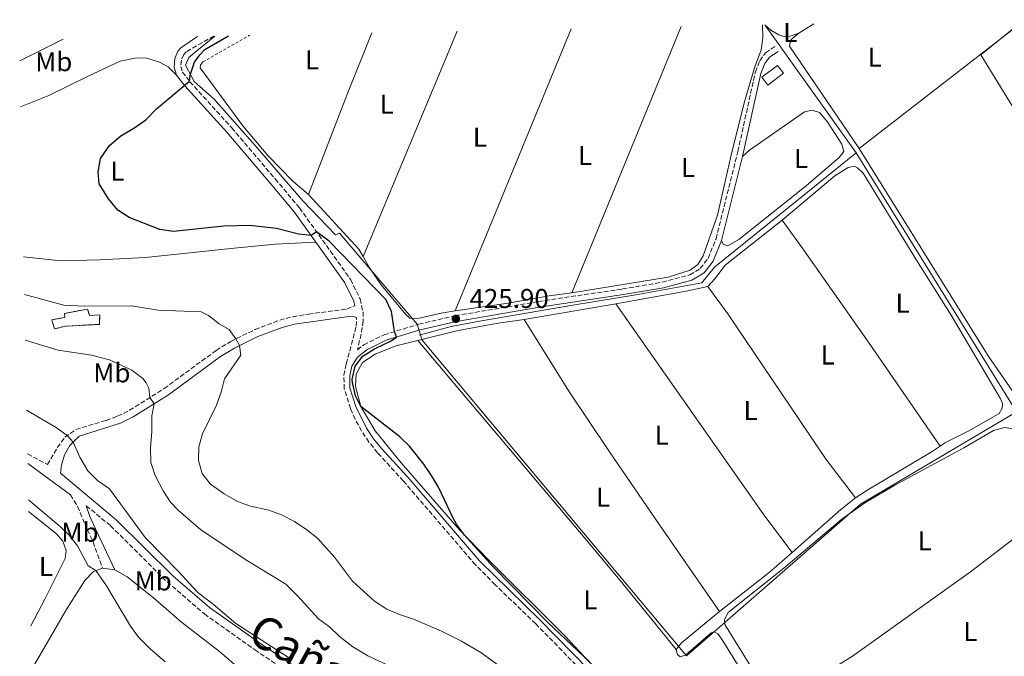
# Model space of a CAD drawing. Units: metres. Extents: x 638565 to 641990, y 4708995 to 4711375.
# Drawn here: x 638565 to 638927, y 4711079 to 4711314 of the extents above; entities that cross this region are included whole.
import ezdxf
from ezdxf.enums import TextEntityAlignment as Align

# ---------------------------------------------------------------- set-up
doc = ezdxf.new("R2010")
doc.units = ezdxf.units.M
doc.header["$MEASUREMENT"] = 0
doc.linetypes.add('DGN Style 2', pattern=[1.7399219301090239, 1.043953158065414, -0.6959687720436097])
doc.linetypes.add('DGN Style 3', pattern=[2.435890702152634, 1.739921930109024, -0.6959687720436097])
for name, color, linetype, lineweight in [('Acequia de obra', 4, 'Continuous', 0), ('Camino', 7, 'DGN Style 3', 0), ('construcción   en ruinas', 1, 'Continuous', 0), ('contrucción  en ruinas', 1, 'DGN Style 3', 13), ('Cota de punto acotado terreno', 7, 'Continuous', 0), ('Curva de nivel directora', 30, 'Continuous', 30), ('Curva de nivel intermedia', 30, 'Continuous', 0), ('Edificio', 1, 'Continuous', 13), ('Etiqueta de uso rústico', 92, 'Continuous', 0), ('Límite de Concejo', 7, 'Continuous', 0), ('Línea de cambio de uso (parcela vista)', 92, 'Continuous', 0), ('Margen derecho', 7, 'Continuous', 0), ('Punto acotado terreno (símbolo)', 7, 'Continuous', 0), ('Tela metálica o alambrada', 7, 'DGN Style 2', 0), ('Texto de Cañada', 51, 'Continuous', 0)]:
    doc.layers.add(name, color=color, linetype=linetype, lineweight=lineweight)
doc.styles.add('Style-Arial', font='arial.ttf')

# ---------------------------------------------------------------- blocks, each defined once
blk = doc.blocks.new('5PATER')
at = {"layer": 'Punto acotado terreno (símbolo)', "linetype": 'Continuous', "lineweight": 0}
h = blk.add_hatch(color=51, dxfattribs=at)
edge = h.paths.add_edge_path()
edge.add_ellipse((0, 0), major_axis=(-0.1095731443231308, -0.1110710700762829), ratio=0.9994222409660317, start_angle=0, end_angle=360)

msp = doc.modelspace()

# ---------------------------------------------------------------- linework, layer by layer
at = {"layer": 'Acequia de obra', "color": 4, "linetype": 'Continuous', "lineweight": 0, "extrusion": (-0.006634385413008258, 0.009293671525672537, 0.9999348041746344), "elevation": 39973.57452419022, "flags": 128}
msp.add_lwpolyline([(638827.5991832572, 4711143.869359589), (638861.1828230558, 4711096.827327979)], dxfattribs=at)
at = {"layer": 'Acequia de obra', "color": 4, "linetype": 'Continuous', "lineweight": 0, "extrusion": (-0.843968196958432, -0.5223160610226819, 0.122080362550591), "elevation": -2999905.154997851, "flags": 128}
msp.add_lwpolyline([(-3669914.554276822, 369419.8686624109), (-3669602.779457982, 369420.0399435564), (-3669563.644188689, 369420.4731841008)], dxfattribs=at)
at = {"layer": 'Acequia de obra', "color": 4, "linetype": 'Continuous', "lineweight": 0}
msp.add_polyline3d([(638711.5999999996, 4711197.66, 425.75), (638723.3600000005, 4711200.869999999, 425.75), (638734.6100000005, 4711202.960000001, 425.75), (638768.1699999999, 4711208.74, 425.7799999999989), (638791.4299999997, 4711212.49, 426.0800000000018), (638815.6200000001, 4711216.949999999, 426.3000000000029), (638820.2999999998, 4711222.710000001, 426.3300000000018), (638851.3899999997, 4711247.76, 426.5800000000018), (638872.4100000003, 4711264.869999999, 427.179999999993)], dxfattribs=at)
at = {"layer": 'Camino', "color": 7, "linetype": 'DGN Style 3', "lineweight": 0}
for points in [[(638636.1199999999, 4711307.820000002, 423.5700000000069), (638625.8700000015, 4711302.000000001, 423.7400000000052), (638624.9899999986, 4711300.980000001, 423.9199999999983), (638624.1299999983, 4711298.920000001, 424.1699999999984), (638623.9499999993, 4711296.630000002, 424.5500000000029), (638624.5899999986, 4711294.570000002, 424.8600000000006), (638627.2799999998, 4711290.99, 425.0099999999949), (638642.6599999999, 4711274.040000001, 425.4100000000037), (638658.6499999983, 4711255.220000001, 425.7700000000041), (638667.6200000002, 4711244.540000001, 425.5700000000071), (638686.4200000004, 4711218.190000001, 423.8600000000006), (638689.8799999983, 4711211.010000002, 423.7799999999988), (638690.9899999968, 4711206.290000001, 423.6399999999994), (638691.0499999993, 4711202.880000002, 423.8300000000017), (638690.3099999975, 4711198.050000002, 424.0800000000019), (638688.9299999982, 4711192.250000001, 424.6999999999971), (638691.2500000006, 4711194.150000001, 424.6699999999983), (638698.7299999995, 4711197.800000002, 424.6900000000023), (638711.5100000004, 4711201.720000002, 425.7100000000065), (638724.9499999982, 4711204.84, 425.8999999999943), (638755.5399999989, 4711210.050000003, 426.0099999999948), (638786.5000000006, 4711214.710000001, 426.2100000000063), (638801.0599999983, 4711217.189999999, 426.5099999999947), (638811.1900000004, 4711219.86, 426.5700000000071), (638815.0700000006, 4711222.210000002, 426.5700000000071), (638817.9400000006, 4711225.960000004, 426.5899999999966), (638820.8799999978, 4711233.170000001, 426.679999999993), (638828.9299999988, 4711265.279999999, 426.8399999999965), (638835.3599999994, 4711294.609999999, 426.7899999999936), (638836.9699999989, 4711298.730000001, 426.7899999999936), (638839.0699999998, 4711301.609999999, 426.7899999999936), (638842.5700000002, 4711303.95, 426.7899999999936)], [(638567.5199999999, 4711153.970000002, 406.9400000000026), (638574.8799999983, 4711150.010000001, 407.7700000000042), (638578.479999999, 4711156.320000002, 409.2899999999937), (638581.2699999985, 4711160.120000001, 409.8999999999943), (638585.35, 4711162.980000001, 410.3999999999942), (638596.4600000011, 4711166.320000002, 412.1000000000058), (638600.6599999988, 4711167.810000001, 412.8800000000047), (638605.070000001, 4711170.010000002, 413.6300000000048), (638617.8599999985, 4711178.060000001, 415.9600000000065), (638636.9600000002, 4711192.080000003, 418.9199999999984), (638642.2899999989, 4711195.380000001, 419.7200000000013), (638651.2299999996, 4711199.730000001, 421.0099999999948), (638660.3200000002, 4711203.199999999, 421.8000000000029), (638665.1499999982, 4711204.480000001, 421.9600000000066), (638670.859999999, 4711205.470000001, 422.3500000000059), (638685.0100000021, 4711207.27, 423.6499999999942), (638687.9699999993, 4711208.500000001, 423.7200000000012)], [(638772.7199999985, 4711072.780000002, 424.7100000000065), (638754.4799999995, 4711091.480000001, 424.4700000000012), (638739.6000000021, 4711105.810000001, 424.9100000000035), (638732.3299999987, 4711113.160000003, 424.9600000000065), (638705.8500000008, 4711143.970000002, 424.5700000000071), (638696.3099999988, 4711154.41, 424.7700000000041), (638693.1799999995, 4711158.300000001, 424.8399999999965), (638690.4499999981, 4711162.369999999, 424.8800000000046), (638688.0900000001, 4711166.770000001, 424.8899999999995), (638686.3899999991, 4711170.660000003, 424.8800000000046), (638684.0699999989, 4711177.91, 424.8300000000017), (638683.9599999995, 4711182.91, 424.8300000000017), (638684.82, 4711187.140000002, 424.800000000003), (638688.5100000004, 4711201.010000001, 423.6900000000023), (638688.5399999993, 4711204.230000002, 423.6600000000037)], [(638583.3099999992, 4711138.850000001, 408), (638585.9299999989, 4711134.600000001, 407.979999999996), (638589.5599999988, 4711126.07, 407.4999999999999), (638591.6299999985, 4711121.550000001, 406.9600000000065), (638595.14, 4711111.939999999, 405.1300000000047)], [(638589.1599999988, 4711134.890000002, 408.1900000000024), (638598.1000000016, 4711127.5, 408.4400000000023), (638618.8799999978, 4711106.880000001, 409.3000000000029), (638632.6000000016, 4711095.03, 409.5700000000071), (638651.1400000004, 4711081.86, 409.6100000000006), (638681.239999997, 4711061.680000001, 409.9700000000013)]]:
    msp.add_polyline3d(points, dxfattribs=at)
at = {"layer": 'construcción   en ruinas', "color": 1, "linetype": 'Continuous', "lineweight": 0}
msp.add_polyline3d([(638589.6500000004, 4711207.300000001, 421.6199999999953), (638590.3799999999, 4711204.890000001, 421.0099999999948), (638594.0800000001, 4711205.17, 420.8399999999965), (638594.0499999998, 4711201.640000001, 419.8500000000058), (638581.4800000006, 4711201, 419.7700000000041), (638577.4400000004, 4711200.02, 419.3500000000058), (638576.4400000004, 4711203.369999999, 420.1000000000058), (638581.2999999998, 4711204.180000001, 420.5899999999965), (638581.1399999997, 4711205.689999999, 420.9799999999959)], close=True, dxfattribs=at)
at = {"layer": 'contrucción  en ruinas', "color": 1, "linetype": 'DGN Style 3', "lineweight": 13}
msp.add_polyline3d([(638590.3799999999, 4711204.890000001, 421.0099999999948), (638594.0800000001, 4711205.17, 420.8399999999965), (638594.0499999998, 4711201.640000001, 419.8500000000058), (638581.4800000006, 4711201, 419.7700000000041), (638577.4400000004, 4711200.02, 419.3500000000058), (638576.4400000004, 4711203.369999999, 420.1000000000058), (638581.2999999998, 4711204.180000001, 420.5899999999965), (638581.1399999997, 4711205.689999999, 420.9799999999959), (638589.6500000004, 4711207.300000001, 421.6199999999953), (638590.3799999999, 4711204.890000001, 421.0099999999948)], dxfattribs=at)
at = {"layer": 'Curva de nivel directora', "color": 30, "linetype": 'Continuous', "lineweight": 30, "elevation": 425, "flags": 128}
msp.add_lwpolyline([(638774.4199999995, 4711077.250000001), (638759.0500000003, 4711091.86), (638738.8199999997, 4711112.400000002), (638728.339999999, 4711124.09), (638725.3999999998, 4711128.130000001), (638724.0999999989, 4711130.310000002), (638718.7799999992, 4711141.730000001), (638716.1999999997, 4711146.01), (638713.3799999988, 4711150.130000002), (638708.0700000003, 4711156.820000002), (638704.4999999985, 4711160.310000001), (638690.209999999, 4711171.450000001), (638688.1599999993, 4711175.380000004), (638687.0899999987, 4711180.289999999), (638687.0300000005, 4711181.350000001), (638688.0599999988, 4711186.33), (638690.9299999988, 4711189.990000002), (638695.1599999999, 4711192.670000002), (638701.4000000005, 4711195.560000001), (638703.3200000006, 4711196.980000001), (638702.6099999998, 4711198.99), (638701.4599999987, 4711206.380000002), (638699.36, 4711210.79), (638678.480000001, 4711232.33), (638673.8899999999, 4711235.760000002), (638671.8800000005, 4711234.369999999), (638667.2600000004, 4711234.880000001), (638659.169999999, 4711236.960000002), (638649.2000000001, 4711238.090000001), (638639.7299999996, 4711237.800000002), (638621.1799999999, 4711235.800000002), (638616.2499999991, 4711236.580000003), (638604.9700000003, 4711240.960000001), (638600.7799999993, 4711243.689999999), (638597.3199999994, 4711247.940000001), (638593.8999999994, 4711253.359999999), (638593.4799999993, 4711257.880000001), (638594.3199999997, 4711262.78), (638597.6500000001, 4711267.49), (638601.9199999993, 4711271.039999999), (638606.9599999997, 4711274.09), (638611.0099999999, 4711277.020000001), (638615.030000001, 4711281.039999999), (638627.0999999987, 4711291.230000002), (638627.32, 4711293.430000002), (638628.9499999994, 4711298.150000002), (638630.9299999997, 4711300.939999999), (638632.729999999, 4711302.859999999), (638641.4999999999, 4711307.930000001)], dxfattribs=at)
at = {"layer": 'Curva de nivel intermedia', "color": 30, "linetype": 'Continuous', "lineweight": 0, "flags": 128}
for points, elevation in [([(638580.5800000001, 4711306.699999999), (638564.640000001, 4711298.659999999)], 420.0000000000001), ([(638740.2300000001, 4711076.489999999), (638734.3400000005, 4711080.83), (638727.2500000005, 4711084.970000001), (638719.8200000006, 4711088.680000001), (638709.5299999999, 4711093.119999999), (638704.370000001, 4711094.8), (638699.78, 4711096.789999999), (638695.2300000014, 4711099.789999999), (638687.1300000012, 4711107.09), (638680.4400000012, 4711115.949999999), (638674.3400000016, 4711122.869999999), (638670.3200000003, 4711126.05), (638665.7500000016, 4711129.080000001), (638660.9999999997, 4711131.529999998), (638656.3200000013, 4711133.31), (638649.530000001, 4711134.779999998), (638644.8000000013, 4711136.400000001), (638639.8900000006, 4711139.32), (638634.9100000006, 4711142.81), (638631.7900000003, 4711146.810000001), (638630.4600000003, 4711151.49), (638630.5900000001, 4711156.529999998), (638631.8600000017, 4711161.369999998), (638637.0099999994, 4711171.849999999), (638638.7800000019, 4711176.659999999), (638639.9800000022, 4711181.560000001), (638646.0500000007, 4711190.359999998), (638645.520000001, 4711193.87), (638644.2300000013, 4711196.319999999), (638641.6699999998, 4711199.819999999), (638638.0599999999, 4711201.909999999), (638634.1300000006, 4711204.980000001), (638631.3900000001, 4711206.239999999), (638615.6100000021, 4711206.880000001), (638605.7400000015, 4711208.480000001), (638588.4800000014, 4711208.359999998), (638580.8400000016, 4711208.720000001), (638566.350000001, 4711212.71)], 420.0000000000001), ([(638566.6900000006, 4711195.800000001), (638578.8099999998, 4711192.100000001), (638591.0400000007, 4711190.369999999), (638597.7000000017, 4711188.630000001), (638605.9600000005, 4711184.819999999), (638609.9300000002, 4711181.769999999), (638611.2100000011, 4711180.189999999), (638612.19, 4711178.179999999), (638612.5900000001, 4711174.739999998), (638614.0700000019, 4711172.4), (638613.2400000005, 4711167.939999999), (638613.2500000016, 4711162.159999999), (638612.730000001, 4711156.17), (638612.8499999995, 4711150.76), (638614.4699999999, 4711146.019999999), (638617.4200000003, 4711140.359999999), (638620.1900000019, 4711136.210000001), (638622.9400000012, 4711133.300000001), (638631.35, 4711126.01), (638648.5099999994, 4711114.579999999), (638662.6300000013, 4711105.980000001), (638666.9299999997, 4711101.689999999), (638674.5400000004, 4711093.180000001), (638678.6300000007, 4711090.300000001), (638682.3500000001, 4711086.699999999), (638687.2400000007, 4711082.899999999), (638692.7800000017, 4711079.59), (638710.9699999993, 4711071.149999999)], 415), ([(638664.8900000011, 4711078.109999999), (638644.1399999997, 4711091.500000001), (638635.8600000006, 4711098.66), (638630.2500000002, 4711102.9), (638623.0000000015, 4711110.739999998), (638610.7700000006, 4711123.17), (638597.63, 4711141.130000001), (638593.3099999994, 4711144.220000001), (638589.730000001, 4711147.710000001), (638586.7900000017, 4711152.81), (638584.3200000017, 4711158.289999999), (638582.0900000011, 4711160.689999999), (638578.07, 4711163.67), (638567.2000000002, 4711170.019999998)], 410.0000000000001), ([(638618.2300000016, 4711077.359999998), (638612.6799999995, 4711082.180000001), (638608.3800000013, 4711086.46), (638605.4700000011, 4711090.529999998), (638596.5999999996, 4711105.439999999), (638592.6200000009, 4711110.980000001), (638589.78, 4711112.779999999), (638585.8700000007, 4711120.09), (638582.7999999997, 4711124.029999999), (638579.6900000004, 4711127.17), (638567.8600000018, 4711137.029999999)], 405.0000000000001)]:
    msp.add_lwpolyline(points, dxfattribs=dict(at, elevation=elevation))
at = {"layer": 'Edificio', "color": 1, "linetype": 'Continuous', "lineweight": 13, "extrusion": (-0.1268311193012507, 0.1699889307301485, 0.9772500348457465), "elevation": 720261.9458106288, "flags": 128}
msp.add_lwpolyline([(-3329406.483616543, -3316729.019258079), (-3329399.259594117, -3316729.019258079), (-3329399.258638971, -3316732.696933852), (-3329406.482661396, -3316732.696933852), (-3329406.483616543, -3316729.019258079)], close=True, dxfattribs=at)
at = {"layer": 'Edificio', "color": 51, "linetype": 'Continuous', "lineweight": 13, "extrusion": (-0.1268311193012507, 0.1699889307301485, 0.9772500348457465), "elevation": 720261.9458106288, "flags": 128}
msp.add_lwpolyline([(-3329399.259594117, -3316729.019258079), (-3329399.258638971, -3316732.696933852), (-3329406.482661396, -3316732.696933852), (-3329406.483616543, -3316729.019258079), (-3329399.259594117, -3316729.019258079)], dxfattribs=at)
at = {"layer": 'Límite de Concejo', "color": 7, "linetype": 'Continuous', "lineweight": 0}
msp.add_polyline3d([(638934.3000000007, 4711313.83, 426.59), (638918.3099999987, 4711300.850000001, 426.65), (638981.9600000009, 4711197.15, 426.91), (638934.5500000007, 4711171.210000001, 426.8), (638931.6600000003, 4711169.52, 426.55), (638874.1000000016, 4711135.460000001, 425.72), (638822.3099999987, 4711090.310000001, 425.57), (638810.0199999996, 4711079.57, 425.37), (638712.7199999989, 4711195.82, 425.54), (638710.9699999989, 4711201.76, 425.66), (638682.3500000016, 4711235.27, 425.44), (638680.8299999982, 4711234.609999999, 425.3), (638668.8099999987, 4711247.140000001, 425.57), (638652.1099999994, 4711266.59, 425.36), (638636.1900000013, 4711284.529999999, 425.31), (638628.8399999999, 4711291.029999999, 425.09), (638625.6900000013, 4711297.08, 424.72), (638626.9200000018, 4711299.9, 424.37), (638629.9299999997, 4711302.49, 424.29), (638636.4299999997, 4711307.82, 423.66)], dxfattribs=at)
at = {"layer": 'Línea de cambio de uso (parcela vista)', "color": 92, "linetype": 'Continuous', "lineweight": 0, "extrusion": (0.01580508967605058, 0.00948871871016328, 0.9998300672402143), "elevation": 55228.07570741266, "flags": 128}
msp.add_lwpolyline([(3710444.564542204, -2972223.758284118), (3710444.564542204, -2972230.267761824)], dxfattribs=at)
at = {"layer": 'Línea de cambio de uso (parcela vista)', "color": 92, "linetype": 'Continuous', "lineweight": 0, "extrusion": (0.002247389296409177, 0.001745066324494647, 0.9999959519842435), "elevation": 10084.07827050757, "flags": 128}
msp.add_lwpolyline([(638932.0677254592, 4711303.416183679), (638870.997385259, 4711255.996111476)], dxfattribs=at)
at = {"layer": 'Línea de cambio de uso (parcela vista)', "color": 92, "linetype": 'Continuous', "lineweight": 0, "extrusion": (0.5523405135730701, -0.2085092472119698, 0.8071207164315228), "elevation": -629231.7099261982, "flags": 128}
msp.add_lwpolyline([(4633207.244168052, 860947.1926567068), (4633246.490919103, 860946.9555238893), (4633271.15961891, 860946.3626918457)], dxfattribs=at)
at = {"layer": 'Línea de cambio de uso (parcela vista)', "color": 92, "linetype": 'Continuous', "lineweight": 0, "extrusion": (0.0003854954013028311, 0.000923719561090939, 0.9999994990676085), "elevation": 5023.554447404677, "flags": 128}
msp.add_lwpolyline([(638725.4285506875, 4711306.999624707), (638690.7985185662, 4711224.019589305)], dxfattribs=at)
at = {"layer": 'Línea de cambio de uso (parcela vista)', "color": 92, "linetype": 'Continuous', "lineweight": 0, "extrusion": (0.0009485894697151125, 0.002306287298886379, 0.9999968906036224), "elevation": 11896.75238545647, "flags": 128}
msp.add_lwpolyline([(638724.1890316278, 4711191.722010501), (638766.8992780177, 4711295.562286661)], dxfattribs=at)
at = {"layer": 'Línea de cambio de uso (parcela vista)', "color": 92, "linetype": 'Continuous', "lineweight": 0, "extrusion": (0.0002153151224437411, 0.00052364851490846, 0.9999998397158028), "elevation": 3030.666131954132, "flags": 128}
msp.add_lwpolyline([(638807.9734572119, 4711310.34893517), (638767.6734452274, 4711212.338921733)], dxfattribs=at)
at = {"layer": 'Línea de cambio de uso (parcela vista)', "color": 92, "linetype": 'Continuous', "lineweight": 0, "extrusion": (-0.01945191567219723, -0.02193894191070479, 0.999570060478264), "elevation": -115357.7844045919, "flags": 128}
msp.add_lwpolyline([(-2647637.891056859, 3947187.49420192), (-2647640.882731325, 3947188.517375358), (-2647667.998652707, 3947191.245837862)], dxfattribs=at)
at = {"layer": 'Línea de cambio de uso (parcela vista)', "color": 92, "linetype": 'Continuous', "lineweight": 0, "extrusion": (-0.009581138644475792, 0.01488639724279875, 0.999843286200095), "elevation": 64438.64808420308, "flags": 128}
msp.add_lwpolyline([(638758.7158057883, 4710771.994504233), (638784.616341507, 4710776.575011793), (638792.6464519562, 4710778.385212379)], dxfattribs=at)
at = {"layer": 'Línea de cambio de uso (parcela vista)', "color": 92, "linetype": 'Continuous', "lineweight": 0, "extrusion": (-0.002304298624070388, -0.0003963502970915127, 0.9999972665534107), "elevation": -2913.179354579775, "flags": 128}
msp.add_lwpolyline([(638749.5257671829, 4711202.675410308), (638783.2458620034, 4711208.475410763)], dxfattribs=at)
at = {"layer": 'Línea de cambio de uso (parcela vista)', "color": 92, "linetype": 'Continuous', "lineweight": 0, "extrusion": (0.03852742380323041, 0.02807242820030113, 0.9988631419719246), "elevation": 157291.3596638382, "flags": 128}
msp.add_lwpolyline([(3431481.630628469, -3286902.959842993), (3431386.664410666, -3286901.281636718), (3431369.325650789, -3286901.491412502)], dxfattribs=at)
at = {"layer": 'Línea de cambio de uso (parcela vista)', "color": 92, "linetype": 'Continuous', "lineweight": 0, "extrusion": (-0.1430442123546559, -0.1195072001650007, 0.9824746217692132), "elevation": -653967.6824821264, "flags": 128}
msp.add_lwpolyline([(-3205956.272874463, 3449273.537328758), (-3205864.03942969, 3449274.127468914), (-3205839.768806587, 3449274.06938857), (-3205807.944593613, 3449273.537328758)], dxfattribs=at)
at = {"layer": 'Línea de cambio de uso (parcela vista)', "color": 92, "linetype": 'Continuous', "lineweight": 0, "extrusion": (-0.1343461343903419, 0.1461298842990166, 0.9801005933520949), "elevation": 603025.8429388191, "flags": 128}
msp.add_lwpolyline([(-3658821.880809732, -2975291.39982245), (-3658815.09916425, -2975291.953974565), (-3658791.147121017, -2975292.356994284)], dxfattribs=at)
at = {"layer": 'Línea de cambio de uso (parcela vista)', "color": 92, "linetype": 'Continuous', "lineweight": 0, "extrusion": (0.1165116875350458, -0.1591243636649872, 0.9803593542961422), "elevation": -674793.7711537051, "flags": 128}
msp.add_lwpolyline([(3298733.744864459, 3356496.598859396), (3298691.396919137, 3356495.635465882), (3298638.007116644, 3356496.193220022)], dxfattribs=at)
at = {"layer": 'Línea de cambio de uso (parcela vista)', "color": 92, "linetype": 'Continuous', "lineweight": 0, "extrusion": (0.2765329401376905, -0.356923421841284, 0.8922640886867035), "elevation": -1504465.23731423, "flags": 128}
msp.add_lwpolyline([(3390370.419449827, 2974009.112918862), (3390359.263414177, 2974008.492782906), (3390335.952530413, 2974008.204862641)], dxfattribs=at)
at = {"layer": 'Línea de cambio de uso (parcela vista)', "color": 92, "linetype": 'Continuous', "lineweight": 0, "extrusion": (-0.09576914782805901, 0.01301095325129788, 0.995318534650983), "elevation": 541.5782459743932, "flags": 128}
msp.add_lwpolyline([(-4754195.769537629, -1385.559819386224), (-4754195.769537628, -1381.007259666454)], dxfattribs=at)
at = {"layer": 'Línea de cambio de uso (parcela vista)', "color": 92, "linetype": 'Continuous', "lineweight": 0, "extrusion": (0.1326046774710359, -0.1651774185689271, 0.977308763854959), "elevation": -693039.7897140093, "flags": 128}
msp.add_lwpolyline([(3447424.330504822, 3199606.172517814), (3447406.257578554, 3199605.889258025), (3447403.148614262, 3199605.228318518)], dxfattribs=at)
at = {"layer": 'Línea de cambio de uso (parcela vista)', "color": 92, "linetype": 'Continuous', "lineweight": 0}
for points in [[(638837.9500000002, 4711311.890000001, 426.4700000000012), (638838.1600000003, 4711307.15, 426.6000000000058), (638837.4699999997, 4711302.730000001, 426.6000000000058), (638835.0300000003, 4711296.100000001, 426.570000000007), (638831.2400000002, 4711283.189999999, 426.3699999999953), (638826.3200000003, 4711263.5, 426.3699999999953), (638821.3799999999, 4711241.91, 426.3699999999953), (638816.2000000002, 4711226.869999999, 426.3699999999953), (638814.2300000006, 4711223.74, 426.320000000007), (638811.4199999999, 4711221.58, 426.3500000000058), (638803.2300000006, 4711219.07, 426.4600000000065), (638767.7800000003, 4711213.279999999, 426.1100000000006)], [(638838.8399999999, 4711311.91, 426.5200000000041), (638841.0099999999, 4711309.970000001, 426.5200000000041), (638843.9699999997, 4711308.300000001, 426.5200000000041), (638845.8200000003, 4711307.630000001, 426.6199999999953), (638848.1500000004, 4711307.800000001, 426.6499999999942), (638851.3600000005, 4711308.930000001, 426.7599999999948)], [(638873.5700000003, 4711266.42, 426.8099999999977), (638847.9500000002, 4711304.039999999, 426.8099999999977), (638848.0199999996, 4711304.99, 426.8099999999977), (638848.5499999998, 4711306.550000001, 426.8099999999977), (638851.3600000005, 4711308.930000001, 426.7599999999948)], [(638622.3899999997, 4711293.439999999, 424.8600000000006), (638619.2400000002, 4711296.449999999, 424.8000000000029), (638616.1500000004, 4711298.25, 424.7799999999989), (638611.3799999999, 4711299.680000001, 424.75), (638607.6699999999, 4711299.83, 424.6699999999983), (638601.6600000003, 4711298.52, 424.6699999999983), (638589.5999999996, 4711292.890000001, 424.5599999999977), (638575.3300000001, 4711285.930000001, 424.0099999999948), (638564.9699999997, 4711281.810000001, 423.3099999999977)], [(638670.9699999997, 4711249.430000001, 425.6000000000058), (638665.2000000002, 4711254.42, 425.4100000000035), (638655.9900000002, 4711263.789999999, 425.3000000000029), (638646.7199999997, 4711274.710000001, 425.3000000000029), (638631.0599999997, 4711296.130000001, 425.3000000000029), (638631.2100000001, 4711297.08, 425.3000000000029), (638632.0599999997, 4711298.300000001, 425.2400000000052)], [(638830.6699999999, 4711263.439999999, 426.8300000000018), (638833.2599999999, 4711265.850000001, 426.8300000000018), (638853.4500000002, 4711279.9, 426.6999999999971), (638856.29, 4711280.5, 426.7200000000012), (638858.9299999997, 4711279.689999999, 426.75), (638861.7400000002, 4711276.369999999, 426.75), (638867.1799999997, 4711268.060000001, 426.7799999999989), (638867.9600000001, 4711265.359999999, 426.7799999999989), (638866.2300000006, 4711263.039999999, 426.75), (638854.04, 4711252.67, 426.75), (638829.2400000002, 4711232.949999999, 426.6699999999983), (638825.2699999996, 4711230.59, 426.6699999999983), (638823.5, 4711231.130000001, 426.6999999999971), (638822.9100000003, 4711232.5, 426.679999999993)], [(638938.0199999996, 4711172.730000001, 426.8699999999953), (638935.5800000001, 4711171.74, 426.8099999999977), (638934.0700000003, 4711172.02, 426.7799999999989), (638932.7999999998, 4711173.029999999, 426.7599999999948), (638921.0499999998, 4711190.07, 426.8099999999977), (638873.5700000003, 4711266.42, 426.8099999999977)], [(638845.1900000004, 4711239.980000001, 426.6199999999953), (638864.6200000001, 4711256.34, 426.7599999999948), (638869.5599999997, 4711259.439999999, 426.7100000000065), (638871.7999999998, 4711259.869999999, 426.7400000000052), (638872.9699999997, 4711259.279999999, 426.7400000000052), (638875.0700000003, 4711257.34, 426.7400000000052), (638894.6200000001, 4711225.26, 426.8699999999953), (638907.4500000002, 4711205.09, 426.8500000000058), (638925.4600000001, 4711174.529999999, 426.9600000000065), (638926.3600000005, 4711172.560000001, 426.9600000000065), (638926.2100000001, 4711170.75, 426.929999999993), (638925.04, 4711168.84, 426.8699999999953), (638914.1100000005, 4711162.619999999, 426.7100000000065), (638905.1399999997, 4711157.99, 426.6499999999942), (638903.3799999999, 4711156.789999999, 426.5599999999977)], [(638817.8899999997, 4711215.65, 426.2899999999936), (638820.3899999997, 4711218.369999999, 426.320000000007), (638824.2699999996, 4711223.430000001, 426.3999999999942), (638845.1900000004, 4711239.980000001, 426.6199999999953)], [(638845.1900000004, 4711239.980000001, 426.6199999999953), (638853.2599999999, 4711229, 426.6499999999942), (638877.2800000003, 4711194.789999999, 426.7299999999959), (638903.3799999999, 4711156.789999999, 426.5599999999977)], [(638673.6200000001, 4711231.930000001, 424.8399999999965), (638658.6900000004, 4711231.17, 424.8000000000029), (638642.29, 4711229.600000001, 424.8600000000006), (638610.8899999997, 4711226.27, 424.2299999999959), (638594.1399999997, 4711225.430000001, 423.9499999999971), (638579.79, 4711225.060000001, 423.9499999999971), (638566.0800000001, 4711226.5, 423)], [(638724.8799999999, 4711206.630000001, 425.4700000000012), (638719.7699999996, 4711205.83, 425.2700000000041), (638711.2100000001, 4711203.859999999, 425.2700000000041), (638708.2400000002, 4711203.99, 425.3000000000029), (638706.7100000001, 4711205.34, 425.3000000000029), (638697.5999999996, 4711216.220000001, 425.3800000000047), (638693.4000000004, 4711222.439999999, 425.4400000000023), (638691.0099999999, 4711226.65, 425.4900000000052)], [(638872.1699999999, 4711137.74, 426.320000000007), (638861.3700000001, 4711151.91, 426.3500000000058), (638825.2199999997, 4711205.52, 426.4900000000052), (638817.8899999997, 4711215.65, 426.2899999999936)], [(638767.7800000003, 4711213.279999999, 426.1100000000006), (638759.4400000004, 4711212.109999999, 425.8000000000029), (638744.4299999997, 4711209.51, 425.8000000000029), (638724.8799999999, 4711206.630000001, 425.4700000000012)], [(638711.1200000001, 4711195.730000001, 425.5200000000041), (638725.9800000006, 4711199.41, 425.7700000000041), (638740.6699999999, 4711202.16, 425.9100000000035), (638750.2400000002, 4711203.460000001, 425.9799999999959)], [(638822.1600000003, 4711095.880000001, 425.7200000000012), (638800.1200000001, 4711127.869999999, 425.9600000000065), (638781.7000000002, 4711154.67, 425.6900000000023), (638766.7599999999, 4711177.050000001, 425.8300000000018), (638750.2400000002, 4711203.460000001, 425.9799999999959)], [(638777.8200000003, 4711073.66, 424.9700000000012), (638765.3600000005, 4711086.82, 425.0800000000018), (638737.0099999999, 4711115.039999999, 425.1399999999995), (638726.4800000006, 4711126.029999999, 424.9700000000012), (638705.0300000003, 4711150.710000001, 424.9199999999983), (638695.4000000004, 4711162.480000001, 424.9700000000012), (638690.2100000001, 4711171.449999999, 425), (638688.2699999996, 4711178.779999999, 425.0500000000029), (638688.5, 4711183.310000001, 425.1100000000006), (638690.8399999999, 4711187.57, 425.1399999999995), (638695.4900000002, 4711190.67, 425.1900000000023), (638703.0199999996, 4711193.730000001, 425.3800000000047), (638711.1200000001, 4711195.730000001, 425.5200000000041)], [(638871.1600000003, 4711079.439999999, 426.1600000000035), (638861.0099999999, 4711073.230000001, 425.9100000000035), (638852.4000000004, 4711067.66, 426.0200000000041), (638846.29, 4711064.67, 425.9100000000035), (638843.0899999999, 4711064.789999999, 425.8800000000047), (638840.3499999996, 4711066.720000001, 425.8300000000018), (638836.2599999999, 4711071.52, 425.8000000000029), (638824.1200000001, 4711091.100000001, 425.9100000000035), (638823.9600000001, 4711093, 425.9100000000035), (638825.2999999998, 4711095.560000001, 425.9400000000023), (638845.8799999999, 4711111.850000001, 425.8300000000018), (638867.2100000001, 4711129.880000001, 425.6300000000047), (638875.6900000004, 4711135.970000001, 425.6300000000047), (638886.6500000004, 4711142.49, 425.7100000000065), (638912.0700000003, 4711156.230000001, 425.8300000000018), (638922.9900000002, 4711162.539999999, 425.8300000000018), (638927.0700000003, 4711163.680000001, 425.8300000000018), (638929.4900000002, 4711163.380000001, 425.8300000000018), (638930.9600000001, 4711162.710000001, 425.8000000000029), (638933.5899999999, 4711160.300000001, 425.8300000000018), (638938.0599999997, 4711153.439999999, 425.9400000000023), (638948.1699999999, 4711136.32, 426.2400000000052)], [(638903.3799999999, 4711156.789999999, 426.5599999999977), (638900.4500000002, 4711154.800000001, 426.3999999999942), (638876.8099999997, 4711140.789999999, 426.2400000000052), (638872.1699999999, 4711137.74, 426.320000000007)], [(638568.7800000003, 4711090.619999999, 403.3399999999965), (638573.9400000004, 4711100.529999999, 403.7400000000052), (638581.3600000005, 4711115.439999999, 403.8699999999953), (638581.7000000002, 4711118.380000001, 403.8699999999953), (638580.5599999997, 4711121.800000001, 403.8699999999953), (638578.2300000006, 4711124.57, 403.7899999999936), (638567.9400000004, 4711132.720000001, 403.6900000000023)], [(638569.0999999996, 4711074.76, 403.570000000007), (638581.9900000002, 4711096.939999999, 404.4400000000023), (638588.6200000001, 4711107.350000001, 404.9600000000065), (638591.8399999999, 4711110.680000001, 404.9600000000065), (638595.1399999997, 4711111.939999999, 405.1300000000047)], [(638651.4025999998, 4711069.264400001, 406.2032999999938), (638648.8200000003, 4711072.029999999, 406.1499999999942), (638638.1500000004, 4711081.210000001, 406.0099999999948), (638624.1699999999, 4711092, 405.820000000007), (638613.9000000004, 4711100.92, 405.7400000000052), (638604.2400000002, 4711108.65, 405.6000000000058), (638599.6299999999, 4711111.33, 405.570000000007)], [(638806.2199999997, 4711081.9, 425.5200000000041), (638806.6799999997, 4711080.100000001, 425.4400000000023), (638807.6799999997, 4711079.289999999, 425.4100000000035), (638809.6600000003, 4711079.84, 425.3800000000047), (638819.1299999999, 4711088.109999999, 425.1600000000035), (638820.2400000002, 4711088.470000001, 425.1600000000035), (638821.5, 4711087.710000001, 425.1399999999995), (638822.7800000003, 4711086.100000001, 425.1100000000006), (638831.6399999997, 4711071.939999999, 425.1399999999995)]]:
    msp.add_polyline3d(points, dxfattribs=at)
at = {"layer": 'Margen derecho', "color": 7, "linetype": 'Continuous', "lineweight": 0, "extrusion": (-0.00235517373856003, 0.001828926126373104, 0.9999955540830596), "elevation": 7538.825077214597, "flags": 128}
msp.add_lwpolyline([(638829.9035052838, 4711257.531564381), (638836.6433923806, 4711288.081615477), (638838.0833883884, 4711291.78161549), (638839.8133835882, 4711294.141618997), (638843.0033747405, 4711296.271629174)], dxfattribs=at)
at = {"layer": 'Margen derecho', "color": 7, "linetype": 'Continuous', "lineweight": 0, "extrusion": (-0.001143966347116604, -0.004561123552302253, 0.9999889436853476), "elevation": -21792.63014443727, "flags": 128}
msp.add_lwpolyline([(638822.9801031287, 4711182.106734624), (638830.7402696506, 4711213.047056464)], dxfattribs=at)
at = {"layer": 'Margen derecho', "color": 7, "linetype": 'Continuous', "lineweight": 0, "extrusion": (-0.04251771591445426, 0.03121211460876753, 0.9986080551122483), "elevation": 120300.9340482113, "flags": 128}
msp.add_lwpolyline([(-4175593.413960927, -2269926.2985408), (-4175593.413960927, -2269945.826748603)], dxfattribs=at)
at = {"layer": 'Margen derecho', "color": 7, "linetype": 'Continuous', "lineweight": 0}
for points in [[(638630.0899999995, 4711307.700000001, 423.4799999999959), (638623.8999999978, 4711303.460000001, 423.7599999999947), (638622.8899999999, 4711302.28, 423.9199999999983), (638621.7299999997, 4711299.5, 424.1699999999984), (638621.4799999995, 4711296.350000001, 424.5500000000029), (638622.3899999991, 4711293.440000001, 424.8600000000006)], [(638622.3899999991, 4711293.440000001, 424.8600000000006), (638625.3999999977, 4711289.430000001, 425.0099999999949), (638640.8299999972, 4711272.430000001, 425.4100000000037), (638656.7899999986, 4711253.650000002, 425.7700000000041), (638665.6900000013, 4711243.050000001, 425.5700000000071), (638673.6199999994, 4711231.930000001, 424.8399999999965)], [(638673.6199999994, 4711231.930000001, 424.8399999999965), (638684.3099999981, 4711216.940000001, 423.8600000000006), (638687.5699999993, 4711210.190000001, 423.7799999999988), (638687.9699999993, 4711208.500000001, 423.7200000000012)], [(638774.2199999985, 4711074.290000002, 424.7100000000065), (638755.9799999992, 4711092.990000002, 424.4700000000012), (638733.8999999978, 4711114.61, 424.9600000000065), (638707.449999999, 4711145.380000002, 424.5700000000071), (638697.9299999992, 4711155.800000003, 424.7700000000041), (638694.8999999984, 4711159.560000001, 424.8399999999965), (638692.280000001, 4711163.470000002, 424.8800000000046), (638688.3899999995, 4711171.41, 424.8800000000046), (638686.1900000002, 4711178.270000001, 424.8300000000017), (638686.1000000007, 4711182.720000001, 424.8300000000017), (638686.8299999972, 4711186.310000001, 424.800000000003), (638688.9799999996, 4711189.529999999, 424.7200000000012), (638692.4100000006, 4711192.340000001, 424.6699999999983), (638699.5100000018, 4711195.810000002, 424.6900000000023), (638712.0599999981, 4711199.660000001, 425.7100000000065), (638725.3700000006, 4711202.75, 425.8999999999943), (638755.8799999986, 4711207.940000001, 426.0099999999948), (638786.8400000003, 4711212.600000001, 426.2100000000063), (638801.5100000021, 4711215.100000001, 426.5099999999947), (638812.0300000008, 4711217.880000002, 426.5700000000071), (638816.5199999991, 4711220.590000002, 426.5700000000071), (638819.8099999992, 4711224.890000002, 426.5899999999966), (638822.9099999995, 4711232.5, 426.679999999993)], [(638688.5399999993, 4711204.230000002, 423.6600000000037), (638687.9299999991, 4711204.480000001, 423.7599999999947), (638685.7299999997, 4711204.570000002, 423.6499999999942), (638665.7399999984, 4711201.78, 421.9600000000066), (638661.1700000018, 4711200.560000001, 421.8000000000029), (638652.3299999972, 4711197.190000001, 421.0099999999948), (638643.6299999978, 4711192.950000001, 419.7200000000013), (638638.5100000014, 4711189.790000003, 418.9199999999984), (638619.4200000009, 4711175.77, 415.9600000000065), (638606.4299999999, 4711167.600000001, 413.6300000000048), (638601.7399999984, 4711165.26, 412.8800000000047), (638586.5700000003, 4711160.460000004, 410.3999999999942), (638583.0900000002, 4711157.100000001, 409.7799999999989), (638581.159999999, 4711153.620000001, 409.0399999999935), (638580.0599999992, 4711149.77, 408.3800000000047), (638579.6399999991, 4711146.83, 407.8800000000047), (638600.1400000001, 4711129.730000001, 408.4400000000023), (638620.9400000006, 4711109.100000001, 409.3000000000029), (638634.4699999981, 4711097.41, 409.5700000000071), (638652.8599999992, 4711084.350000001, 409.6100000000006), (638682.8599999996, 4711064.24, 409.9700000000013)], [(638599.6299999983, 4711111.330000001, 405.570000000007), (638592.5300000015, 4711126.380000001, 407.4700000000012), (638590.5100000009, 4711130.930000002, 407.979999999996), (638589.1599999988, 4711134.890000002, 408.1900000000024)]]:
    msp.add_polyline3d(points, dxfattribs=at)
at = {"layer": 'Tela metálica o alambrada', "color": 7, "linetype": 'DGN Style 2', "lineweight": 0, "extrusion": (0.003963504785508984, 0.002264198411158763, 0.9999895819634174), "elevation": 13623.77092117857, "flags": 128}
msp.add_lwpolyline([(638625.3582557658, 4711279.529504739), (638642.4784780088, 4711289.309529806)], dxfattribs=at)

# ---------------------------------------------------------------- block references
at = {"layer": 'Punto acotado terreno (símbolo)', "color": 7, "linetype": 'Continuous', "lineweight": 0, "xscale": 10, "yscale": 10, "zscale": 10}
msp.add_blockref('5PATER', (638725.1499999971, 4711203.690000001, 425.8999999999938), dxfattribs=at)

# ---------------------------------------------------------------- texts
at = {"layer": 'Cota de punto acotado terreno', "color": 7, "linetype": 'Continuous', "lineweight": 0, "style": 'Style-Arial'}
msp.add_text('425.90', height=7.000000000000002, dxfattribs=at).set_placement((638730.1900000024, 4711207.689999999, 425.8999999999942))
at = {"layer": 'Etiqueta de uso rústico', "color": 92, "linetype": 'Continuous', "lineweight": 0, "style": 'Style-Arial'}
for s, p in [('L', (638848.2014203776, 4711309.110009999, 426.6499999999942)), ('Mb', (638577.1902462454, 4711298.37001, 421.3000000000029)), ('L', (638672.2014203772, 4711299.090010001, 425.25)), ('L', (638879.28142038, 4711300.070010001, 426.679999999993)), ('L', (638699.6614203786, 4711282.700010001, 425.4499999999971)), ('L', (638734.0014203776, 4711270.610010001, 425.3899999999995)), ('L', (638772.7414203802, 4711263.850009999, 425.7100000000065)), ('L', (638852.2214203809, 4711262.75001, 426.75)), ('L', (638600.5614203819, 4711258.10001, 425.0399999999936)), ('L', (638810.6414203797, 4711259.440009999, 426.2799999999989)), ('L', (638889.5414203773, 4711209.42001, 426.8099999999977)), ('L', (638861.9614203795, 4711190.380010001, 426.6000000000058)), ('Mb', (638598.5702462427, 4711183.800010001, 414.3600000000006)), ('L', (638833.6014203796, 4711169.950009999, 426.2400000000052)), ('L', (638800.9214203812, 4711160.83001, 425.9900000000052)), ('L', (638779.3214203783, 4711138.06001, 425.6900000000023)), ('Mb', (638586.8102462412, 4711125.14001, 406.0099999999948)), ('L', (638897.6614203799, 4711121.98001, 425.8600000000006)), ('L', (638574.2814203806, 4711112.500010001, 403.7400000000052)), ('Mb', (638613.790246242, 4711107.19001, 407.4799999999959)), ('L', (638774.6214203797, 4711100.180010001, 425.3600000000006)), ('L', (638914.4814203797, 4711088.60001, 425.9600000000065))]:
    msp.add_text(s, height=7.000000000000002, dxfattribs=at).set_placement(p, align=Align.MIDDLE_CENTER)
at = {"layer": 'Texto de Cañada', "color": 51, "linetype": 'Continuous', "lineweight": 0, "style": 'Style-Arial'}
msp.add_text('Cañada', height=12, rotation=331.16642, dxfattribs=at).set_placement((638647.8500000006, 4711085.25, 409.6000000000058))

doc.saveas('drawing.dxf')
